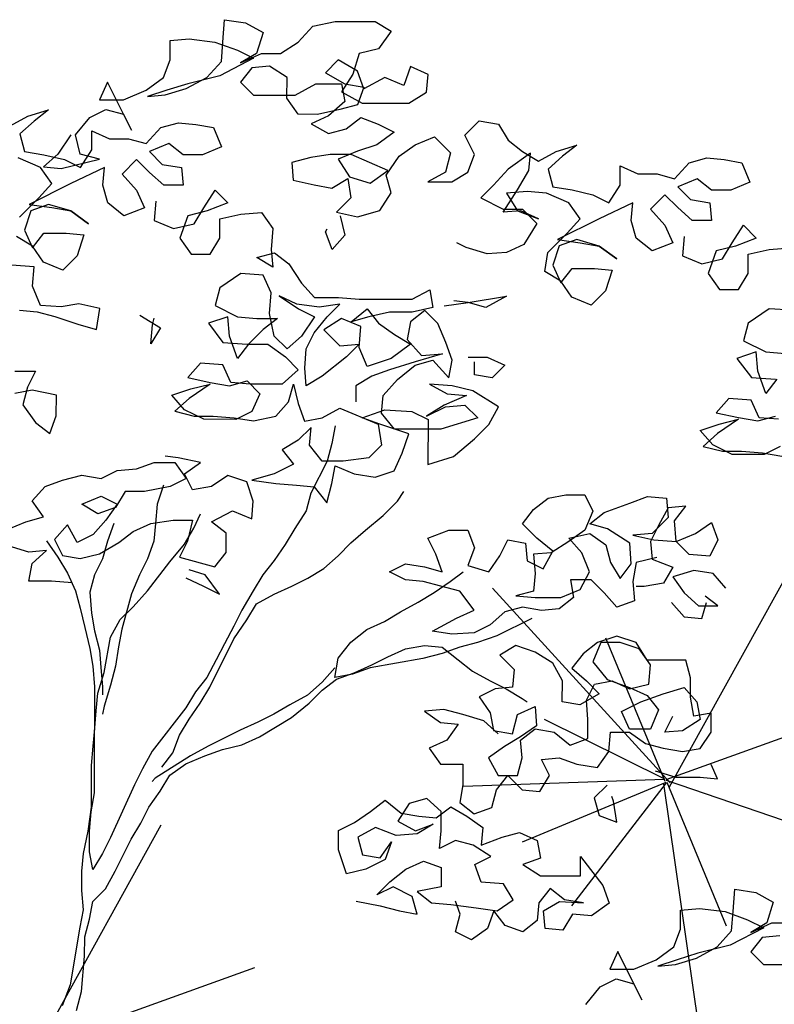
# Model space of a CAD drawing. Units: millimetres. Extents: x 713.9 to 800.9, y 698.2 to 755.2.
# Drawn here: x 764.8 to 765, y 706.6 to 706.9 of the extents above; entities that cross this region are included whole.
import ezdxf

# ---------------------------------------------------------------- set-up
doc = ezdxf.new("R2010")
doc.units = ezdxf.units.MM
for name, color, linetype in [('AHojas', 86, 'Continuous'), ('ARBOLES', 82, 'Continuous'), ('ATronco', 36, 'Continuous'), ('AVERDE', 3, 'Continuous')]:
    doc.layers.add(name, color=color, linetype=linetype)

# ---------------------------------------------------------------- blocks, each defined once
blk = doc.blocks.new('Flores_02')
at = {"layer": 'AHojas', "color": 1}
for p, q in [((-0.0372, 0.2298), (0.0013, 0.29923)), ((-0.03702, 0.23099), (-0.09058, 0.2896)), ((-0.03847, 0.23137), (-0.05634, 0.27457)), ((-0.0382, 0.23196), (0.02952, 0.25627)), ((-0.03864, 0.2321), (-0.07482, 0.25001)), ((-0.03873, 0.23194), (-0.09937, 0.22985)), ((-0.03823, 0.23178), (0.02009, 0.2118)), ((-0.03836, 0.23101), (-0.08157, 0.21314)), ((-0.03823, 0.23098), (-0.06671, 0.1939)), ((-0.03897, 0.23065), (-0.02773, 0.15205)), ((-0.038, 0.23112), (-0.02013, 0.18791))]:
    blk.add_line(p, q, dxfattribs=at)
blk = doc.blocks.new('Flores_01')
at = {"layer": 'AHojas', "color": 1}
for p, q in [((0.11581, 0.08348), (0.1543, 0.15292)), ((0.11481, 0.08564), (0.18253, 0.10995))]:
    blk.add_line(p, q, dxfattribs=at)
blk = doc.blocks.new('Arbol_01')
at = {"layer": 'AHojas'}
for p, q in [((0.27109, 2.77819), (0.27213, 2.7926)), ((0.27213, 2.7926), (0.28552, 2.79053)), ((0.28552, 2.79053), (0.29684, 2.78434)), ((0.32876, 2.78843), (0.34318, 2.79151)), ((0.34318, 2.79151), (0.36892, 2.79148)), ((0.36892, 2.79148), (0.37921, 2.7853)), ((0.29684, 2.78434), (0.29271, 2.77096)), ((0.31948, 2.77814), (0.32876, 2.78843)), ((0.37921, 2.7853), (0.37096, 2.77398)), ((0.2371, 2.76689), (0.23711, 2.77925)), ((0.23711, 2.77925), (0.24947, 2.78027)), ((0.24947, 2.78027), (0.26594, 2.77819)), ((0.26594, 2.77819), (0.28035, 2.77303)), ((0.27005, 2.76583), (0.27109, 2.77819)), ((0.30815, 2.77095), (0.31948, 2.77814)), ((0.28035, 2.77303), (0.29064, 2.76787)), ((0.2824, 2.76479), (0.29579, 2.77096)), ((0.29271, 2.77096), (0.2824, 2.76479)), ((0.29579, 2.77096), (0.30815, 2.77095)), ((0.3586, 2.7709), (0.35447, 2.75752)), ((0.37096, 2.77398), (0.3586, 2.7709)), ((0.23297, 2.75557), (0.2371, 2.76689)), ((0.26077, 2.75554), (0.27005, 2.76583)), ((0.29064, 2.76787), (0.26901, 2.75657)), ((0.34522, 2.76679), (0.33697, 2.75856)), ((0.35756, 2.75958), (0.34522, 2.76679)), ((0.28961, 2.7617), (0.28239, 2.75244)), ((0.30094, 2.76272), (0.28961, 2.7617)), ((0.31226, 2.7555), (0.30094, 2.76272)), ((0.33697, 2.75856), (0.34932, 2.75135)), ((0.36167, 2.74824), (0.35756, 2.75958)), ((0.39155, 2.76263), (0.38742, 2.75028)), ((0.40287, 2.75747), (0.39155, 2.76263)), ((0.19693, 2.75251), (0.19177, 2.74119)), ((0.21235, 2.72161), (0.19693, 2.75251)), ((0.22164, 2.74734), (0.23297, 2.75557)), ((0.24738, 2.74835), (0.26077, 2.75554)), ((0.26901, 2.75657), (0.24841, 2.75144)), ((0.28239, 2.75244), (0.29062, 2.74419)), ((0.31224, 2.74211), (0.31226, 2.7555)), ((0.35447, 2.75752), (0.34726, 2.7462)), ((0.37507, 2.75544), (0.36167, 2.74824)), ((0.38742, 2.75028), (0.37507, 2.75544)), ((0.40183, 2.74615), (0.40287, 2.75747)), ((0.20721, 2.74118), (0.22164, 2.74734)), ((0.23502, 2.74733), (0.22266, 2.74322)), ((0.23399, 2.74424), (0.24738, 2.74835)), ((0.24841, 2.75144), (0.23502, 2.74733)), ((0.31739, 2.74417), (0.33079, 2.75136)), ((0.33079, 2.75136), (0.34726, 2.75135)), ((0.34726, 2.75135), (0.34931, 2.74002)), ((0.34726, 2.7462), (0.36063, 2.73898)), ((0.34932, 2.75135), (0.36167, 2.74927)), ((0.36167, 2.74927), (0.35754, 2.73795)), ((0.3905, 2.73895), (0.40183, 2.74615)), ((0.19177, 2.74119), (0.20721, 2.74118)), ((0.22266, 2.74322), (0.23399, 2.74424)), ((0.29062, 2.74419), (0.31739, 2.74417)), ((0.31944, 2.73181), (0.31224, 2.74211)), ((0.34931, 2.74002), (0.339, 2.73076)), ((0.36063, 2.73898), (0.3905, 2.73895)), ((0.14562, 2.73058), (0.15901, 2.73468)), ((0.15901, 2.73468), (0.14974, 2.72749)), ((0.18558, 2.72987), (0.19588, 2.73501)), ((0.19588, 2.73501), (0.20721, 2.73191)), ((0.34622, 2.73487), (0.3318, 2.7318)), ((0.35754, 2.73795), (0.34622, 2.73487)), ((0.13429, 2.72441), (0.14562, 2.73058)), ((0.14974, 2.72749), (0.14047, 2.71926)), ((0.1763, 2.71855), (0.18558, 2.72987)), ((0.20721, 2.73191), (0.21235, 2.72161)), ((0.23108, 2.72329), (0.24241, 2.72637)), ((0.24241, 2.72637), (0.25374, 2.72533)), ((0.3318, 2.7318), (0.31944, 2.73181)), ((0.339, 2.73076), (0.32767, 2.72562)), ((0.35032, 2.72251), (0.3596, 2.72971)), ((0.3596, 2.72971), (0.37092, 2.72558)), ((0.42652, 2.71832), (0.43579, 2.72758)), ((0.43579, 2.72758), (0.44815, 2.72551)), ((0.18679, 2.70892), (0.1868, 2.72127)), ((0.1868, 2.72127), (0.19813, 2.71611)), ((0.22181, 2.713), (0.23108, 2.72329)), ((0.25374, 2.72533), (0.26506, 2.72326)), ((0.26506, 2.72326), (0.2702, 2.7109)), ((0.32767, 2.72562), (0.33899, 2.71943)), ((0.33899, 2.71943), (0.35032, 2.72251)), ((0.38121, 2.72043), (0.36988, 2.7122)), ((0.37092, 2.72558), (0.38121, 2.72043)), ((0.44815, 2.72551), (0.45431, 2.71521)), ((0.14047, 2.71926), (0.14354, 2.70793)), ((0.17321, 2.71856), (0.16497, 2.70621)), ((0.17938, 2.70619), (0.1763, 2.71855)), ((0.19813, 2.71611), (0.21048, 2.7161)), ((0.21048, 2.7161), (0.22181, 2.713)), ((0.39459, 2.71218), (0.40695, 2.71731)), ((0.40695, 2.71731), (0.41724, 2.70701)), ((0.43268, 2.70596), (0.42652, 2.71832)), ((0.45431, 2.71521), (0.46357, 2.70799)), ((0.14354, 2.70793), (0.1559, 2.70586)), ((0.17957, 2.6976), (0.18679, 2.70892)), ((0.23622, 2.71299), (0.22386, 2.70785)), ((0.22386, 2.70785), (0.23209, 2.69961)), ((0.24548, 2.70577), (0.23622, 2.71299)), ((0.2702, 2.7109), (0.25784, 2.70576)), ((0.35752, 2.70809), (0.34516, 2.70295)), ((0.36988, 2.7122), (0.35752, 2.70809)), ((0.38429, 2.70498), (0.39459, 2.71218)), ((0.46357, 2.70799), (0.47387, 2.70181)), ((0.47387, 2.70181), (0.4852, 2.70797)), ((0.4852, 2.70797), (0.49859, 2.71208)), ((0.49859, 2.71208), (0.48931, 2.70488)), ((0.15383, 2.69762), (0.13942, 2.70381)), ((0.16497, 2.70621), (0.15569, 2.69798)), ((0.1559, 2.70586), (0.16928, 2.70275)), ((0.16702, 2.69694), (0.19173, 2.70309)), ((0.16928, 2.70275), (0.17957, 2.6976)), ((0.19173, 2.70309), (0.17938, 2.70619)), ((0.21562, 2.70271), (0.20634, 2.69345)), ((0.22385, 2.69447), (0.21562, 2.70271)), ((0.25784, 2.70576), (0.24548, 2.70577)), ((0.32765, 2.704), (0.31529, 2.70092)), ((0.34001, 2.70605), (0.32765, 2.704)), ((0.3534, 2.70604), (0.34001, 2.70605)), ((0.34516, 2.70295), (0.35235, 2.69162)), ((0.37707, 2.69572), (0.3534, 2.70604)), ((0.37604, 2.69263), (0.38429, 2.70498)), ((0.41724, 2.70701), (0.41414, 2.69465)), ((0.42855, 2.69464), (0.43268, 2.70596)), ((0.46872, 2.70696), (0.4543, 2.69668)), ((0.46768, 2.69563), (0.46872, 2.70696)), ((0.48931, 2.70488), (0.48004, 2.69665)), ((0.57065, 2.70069), (0.58198, 2.70377)), ((0.58198, 2.70377), (0.59331, 2.70273)), ((0.59331, 2.70273), (0.60463, 2.70066)), ((0.16103, 2.68732), (0.15383, 2.69762)), ((0.15569, 2.69798), (0.16702, 2.69694)), ((0.19502, 2.69758), (0.17339, 2.68731)), ((0.19398, 2.68626), (0.19502, 2.69758)), ((0.23209, 2.69961), (0.24444, 2.69754)), ((0.24444, 2.69754), (0.24546, 2.68621)), ((0.31529, 2.70092), (0.31631, 2.68959)), ((0.36574, 2.68749), (0.37707, 2.69572)), ((0.4543, 2.69668), (0.44502, 2.68639)), ((0.46046, 2.68328), (0.46768, 2.69563)), ((0.48004, 2.69665), (0.48312, 2.68532)), ((0.52637, 2.68631), (0.52638, 2.69867)), ((0.52638, 2.69867), (0.5377, 2.69351)), ((0.56138, 2.6904), (0.57065, 2.70069)), ((0.60463, 2.70066), (0.60977, 2.6883)), ((0.20634, 2.69345), (0.2156, 2.68315)), ((0.23311, 2.68622), (0.22385, 2.69447)), ((0.31631, 2.68959), (0.3297, 2.68649)), ((0.34102, 2.68442), (0.35132, 2.69059)), ((0.35132, 2.69059), (0.35337, 2.67823)), ((0.35235, 2.69162), (0.36574, 2.68749)), ((0.37912, 2.6813), (0.37604, 2.69263)), ((0.41414, 2.69465), (0.40281, 2.68849)), ((0.40281, 2.68849), (0.41825, 2.68847)), ((0.41825, 2.68847), (0.42855, 2.69464)), ((0.5377, 2.69351), (0.55005, 2.6935)), ((0.55005, 2.6935), (0.56138, 2.6904)), ((0.57579, 2.69039), (0.56343, 2.68525)), ((0.58505, 2.68317), (0.57579, 2.69039)), ((0.17339, 2.68731), (0.1466, 2.67394)), ((0.15278, 2.67806), (0.16103, 2.68732)), ((0.19706, 2.67493), (0.19398, 2.68626)), ((0.2156, 2.68315), (0.22074, 2.67182)), ((0.24546, 2.68621), (0.23311, 2.68622)), ((0.25884, 2.67178), (0.26605, 2.6831)), ((0.26605, 2.6831), (0.27428, 2.67486)), ((0.3297, 2.68649), (0.34102, 2.68442)), ((0.44502, 2.68639), (0.43678, 2.67816)), ((0.45118, 2.66888), (0.46046, 2.68328)), ((0.46664, 2.68225), (0.45325, 2.68123)), ((0.479, 2.68121), (0.46664, 2.68225)), ((0.48312, 2.68532), (0.49547, 2.68325)), ((0.49547, 2.68325), (0.50885, 2.68015)), ((0.51915, 2.67499), (0.52637, 2.68631)), ((0.56343, 2.68525), (0.57166, 2.677)), ((0.59741, 2.68316), (0.58505, 2.68317)), ((0.60977, 2.6883), (0.59741, 2.68316)), ((0.14042, 2.66571), (0.15278, 2.67806)), ((0.22795, 2.67593), (0.22691, 2.66357)), ((0.35337, 2.67823), (0.3441, 2.66898)), ((0.3719, 2.66998), (0.37912, 2.6813)), ((0.43678, 2.67816), (0.45118, 2.67094)), ((0.45325, 2.68123), (0.46045, 2.6699)), ((0.49341, 2.67502), (0.479, 2.68121)), ((0.50885, 2.68015), (0.51915, 2.67499)), ((0.55519, 2.68011), (0.54591, 2.67085)), ((0.56342, 2.67186), (0.55519, 2.68011)), ((0.57166, 2.677), (0.58402, 2.67493)), ((0.14763, 2.66983), (0.1435, 2.65747)), ((0.1466, 2.67394), (0.16102, 2.67187)), ((0.15896, 2.67393), (0.14763, 2.66983)), ((0.17337, 2.6698), (0.15896, 2.67393)), ((0.16102, 2.67187), (0.17337, 2.6698)), ((0.18469, 2.66155), (0.17337, 2.6698)), ((0.17337, 2.6698), (0.18469, 2.66155)), ((0.20735, 2.66668), (0.19706, 2.67493)), ((0.22074, 2.67182), (0.20735, 2.66668)), ((0.26089, 2.66972), (0.24853, 2.66664)), ((0.25265, 2.66149), (0.25884, 2.67178)), ((0.27428, 2.67486), (0.26089, 2.66972)), ((0.35748, 2.66587), (0.3719, 2.66998)), ((0.45118, 2.67094), (0.46354, 2.67093)), ((0.46251, 2.6699), (0.45118, 2.66888)), ((0.46045, 2.6699), (0.47383, 2.66474)), ((0.47383, 2.66474), (0.46251, 2.6699)), ((0.46354, 2.67093), (0.4728, 2.66165)), ((0.5006, 2.66471), (0.49341, 2.67502)), ((0.53459, 2.67498), (0.51296, 2.6647)), ((0.53355, 2.66365), (0.53459, 2.67498)), ((0.54591, 2.67085), (0.55517, 2.66054)), ((0.57268, 2.66362), (0.56342, 2.67186)), ((0.58402, 2.67493), (0.58504, 2.66361)), ((0.22691, 2.66357), (0.23926, 2.65841)), ((0.24853, 2.66664), (0.24337, 2.65223)), ((0.26911, 2.65221), (0.26913, 2.66457)), ((0.26913, 2.66457), (0.28251, 2.66764)), ((0.28251, 2.66764), (0.2959, 2.66866)), ((0.2959, 2.66866), (0.3031, 2.65836)), ((0.3441, 2.66898), (0.35748, 2.66587)), ((0.34635, 2.66655), (0.34943, 2.6542)), ((0.51296, 2.6647), (0.48618, 2.65134)), ((0.49236, 2.65545), (0.5006, 2.66471)), ((0.53663, 2.65232), (0.53355, 2.66365)), ((0.58504, 2.66361), (0.57268, 2.66362)), ((0.1435, 2.65747), (0.14864, 2.64614)), ((0.23926, 2.65841), (0.25265, 2.66149)), ((0.3031, 2.65836), (0.30206, 2.64497)), ((0.33708, 2.65627), (0.33811, 2.65832)), ((0.4728, 2.66165), (0.46455, 2.64827)), ((0.55517, 2.66054), (0.56031, 2.64921)), ((0.59841, 2.64918), (0.60563, 2.6605)), ((0.60563, 2.6605), (0.61386, 2.65225)), ((0.14864, 2.64717), (0.13835, 2.65336)), ((0.14864, 2.64614), (0.15585, 2.6554)), ((0.15585, 2.6554), (0.17027, 2.65539)), ((0.17027, 2.65539), (0.18159, 2.65435)), ((0.18159, 2.65435), (0.17746, 2.64097)), ((0.24337, 2.65223), (0.25057, 2.64193)), ((0.26293, 2.64192), (0.26911, 2.65221)), ((0.34119, 2.64494), (0.33708, 2.65627)), ((0.34943, 2.6542), (0.34119, 2.64494)), ((0.47999, 2.64311), (0.49236, 2.65545)), ((0.48618, 2.65134), (0.50059, 2.64927)), ((0.49853, 2.65133), (0.4872, 2.64722)), ((0.51294, 2.6472), (0.49853, 2.65133)), ((0.54692, 2.64408), (0.53663, 2.65232)), ((0.56752, 2.65333), (0.56648, 2.64097)), ((0.61386, 2.65225), (0.60047, 2.64712)), ((0.15584, 2.63687), (0.14864, 2.64717)), ((0.30206, 2.64497), (0.30308, 2.63364)), ((0.42748, 2.64625), (0.4213, 2.64934)), ((0.44086, 2.64212), (0.42748, 2.64625)), ((0.46455, 2.64827), (0.45322, 2.64313)), ((0.4872, 2.64722), (0.48307, 2.63487)), ((0.50059, 2.64927), (0.51294, 2.6472)), ((0.52426, 2.63895), (0.51294, 2.6472)), ((0.51294, 2.6472), (0.52426, 2.63895)), ((0.56031, 2.64921), (0.54692, 2.64408)), ((0.60047, 2.64712), (0.58811, 2.64404)), ((0.59222, 2.63889), (0.59841, 2.64918)), ((0.6087, 2.64196), (0.62209, 2.64504)), ((0.62209, 2.64504), (0.63547, 2.64606)), ((0.17746, 2.64097), (0.16819, 2.63171)), ((0.25057, 2.64193), (0.26293, 2.64192)), ((0.29279, 2.63983), (0.30412, 2.64291)), ((0.30308, 2.63364), (0.29279, 2.63983)), ((0.30412, 2.64291), (0.31338, 2.63569)), ((0.45322, 2.64313), (0.44086, 2.64212)), ((0.47792, 2.63075), (0.47999, 2.64311)), ((0.56648, 2.64097), (0.57883, 2.63581)), ((0.57883, 2.63581), (0.59222, 2.63889)), ((0.58811, 2.64404), (0.58295, 2.62963)), ((0.60869, 2.62961), (0.6087, 2.64196)), ((0.14966, 2.63378), (0.13524, 2.63483)), ((0.14861, 2.62143), (0.14966, 2.63378)), ((0.16819, 2.63171), (0.15584, 2.63687)), ((0.31338, 2.63569), (0.3216, 2.62333)), ((0.48307, 2.63487), (0.48821, 2.62354)), ((0.48821, 2.62354), (0.49543, 2.6328)), ((0.49543, 2.6328), (0.50984, 2.63279)), ((0.50984, 2.63279), (0.52117, 2.63175)), ((0.52117, 2.63175), (0.51704, 2.61836)), ((0.28248, 2.62954), (0.26909, 2.62029)), ((0.29689, 2.6285), (0.28248, 2.62954)), ((0.30203, 2.61717), (0.29689, 2.6285)), ((0.48821, 2.62457), (0.47792, 2.63075)), ((0.58295, 2.62963), (0.59014, 2.61933)), ((0.6025, 2.61931), (0.60869, 2.62961)), ((0.15375, 2.60907), (0.14861, 2.62143)), ((0.26909, 2.62029), (0.26599, 2.60897)), ((0.3216, 2.62333), (0.32983, 2.61406)), ((0.39264, 2.61297), (0.40397, 2.61914)), ((0.40397, 2.61914), (0.40602, 2.60781)), ((0.49541, 2.61426), (0.48821, 2.62457)), ((0.59014, 2.61933), (0.6025, 2.61931)), ((0.30099, 2.60379), (0.30203, 2.61717)), ((0.30718, 2.61511), (0.31953, 2.60686)), ((0.3185, 2.60995), (0.30718, 2.61511)), ((0.32983, 2.61406), (0.34528, 2.61404)), ((0.34528, 2.61404), (0.35866, 2.613)), ((0.35866, 2.613), (0.39264, 2.61297)), ((0.42868, 2.61088), (0.45339, 2.61497)), ((0.45339, 2.61497), (0.44, 2.60778)), ((0.50776, 2.6091), (0.49541, 2.61426)), ((0.51704, 2.61836), (0.50776, 2.6091)), ((0.16714, 2.60803), (0.15375, 2.60907)), ((0.17846, 2.61008), (0.16714, 2.60803)), ((0.19185, 2.60697), (0.17846, 2.61008)), ((0.18978, 2.59359), (0.19185, 2.60697)), ((0.26599, 2.60897), (0.2804, 2.60174)), ((0.33291, 2.60787), (0.3185, 2.60995)), ((0.31953, 2.60686), (0.32982, 2.6017)), ((0.3463, 2.60992), (0.33291, 2.60787)), ((0.33806, 2.60169), (0.3463, 2.60992)), ((0.3535, 2.59859), (0.3638, 2.60682)), ((0.3638, 2.60682), (0.371, 2.59754)), ((0.40602, 2.60781), (0.39263, 2.60473)), ((0.41323, 2.60883), (0.42868, 2.61088)), ((0.42868, 2.61088), (0.41941, 2.61191)), ((0.44, 2.60778), (0.42868, 2.61088)), ((0.62205, 2.60694), (0.60866, 2.59769)), ((0.63647, 2.6059), (0.62205, 2.60694)), ((0.14036, 2.60599), (0.15169, 2.60495)), ((0.15169, 2.60495), (0.16301, 2.60185)), ((0.16301, 2.60185), (0.17845, 2.59669)), ((0.21759, 2.60283), (0.23096, 2.59458)), ((0.22582, 2.59665), (0.22685, 2.60076)), ((0.27422, 2.60175), (0.26186, 2.59764)), ((0.27524, 2.58939), (0.27422, 2.60175)), ((0.2804, 2.60174), (0.29275, 2.6007)), ((0.29275, 2.6007), (0.30614, 2.60069)), ((0.30614, 2.60069), (0.29686, 2.59349)), ((0.30407, 2.58937), (0.30099, 2.60379)), ((0.32982, 2.6017), (0.32157, 2.58935)), ((0.32981, 2.5914), (0.33806, 2.60169)), ((0.34732, 2.60065), (0.33599, 2.59346)), ((0.35967, 2.59549), (0.34732, 2.60065)), ((0.36483, 2.60167), (0.3535, 2.59859)), ((0.37822, 2.60474), (0.36483, 2.60167)), ((0.39263, 2.60473), (0.37822, 2.60474)), ((0.40087, 2.60575), (0.3916, 2.59855)), ((0.4091, 2.59751), (0.40087, 2.60575)), ((0.17845, 2.59669), (0.18978, 2.59359)), ((0.22478, 2.58429), (0.22582, 2.59665)), ((0.23096, 2.59458), (0.22478, 2.58429)), ((0.26186, 2.59764), (0.27111, 2.58528)), ((0.29686, 2.59349), (0.28759, 2.58423)), ((0.35863, 2.58211), (0.35967, 2.59549)), ((0.371, 2.59754), (0.38129, 2.59033)), ((0.3916, 2.59855), (0.38953, 2.58723)), ((0.41424, 2.58515), (0.4091, 2.59751)), ((0.60866, 2.59769), (0.60556, 2.58636)), ((0.28037, 2.57497), (0.27524, 2.58939)), ((0.3123, 2.58112), (0.30407, 2.58937)), ((0.32157, 2.58935), (0.3123, 2.58112)), ((0.32465, 2.58111), (0.32981, 2.5914)), ((0.33599, 2.59346), (0.34628, 2.58315)), ((0.38129, 2.59033), (0.39158, 2.58414)), ((0.38953, 2.58723), (0.39879, 2.57692)), ((0.27111, 2.58528), (0.28656, 2.58423)), ((0.28759, 2.58423), (0.28037, 2.57497)), ((0.28656, 2.58423), (0.29994, 2.58422)), ((0.29994, 2.58422), (0.31126, 2.57597)), ((0.32361, 2.56876), (0.32465, 2.58111)), ((0.34628, 2.58315), (0.35863, 2.58417)), ((0.35863, 2.58417), (0.35039, 2.57594)), ((0.36377, 2.56975), (0.35863, 2.58211)), ((0.39158, 2.58414), (0.37922, 2.57488)), ((0.41835, 2.57382), (0.41424, 2.58515)), ((0.60556, 2.58636), (0.61997, 2.57914)), ((0.31126, 2.57597), (0.31949, 2.56773)), ((0.35039, 2.57594), (0.33493, 2.5636)), ((0.37922, 2.57488), (0.36377, 2.56975)), ((0.41217, 2.57794), (0.39466, 2.57281)), ((0.39879, 2.57692), (0.41217, 2.57794)), ((0.42865, 2.57587), (0.441, 2.57586)), ((0.441, 2.57586), (0.45232, 2.5707)), ((0.61379, 2.57915), (0.60143, 2.57504)), ((0.60143, 2.57504), (0.61069, 2.56267)), ((0.61481, 2.56679), (0.61379, 2.57915)), ((0.61997, 2.57914), (0.63232, 2.5781)), ((0.25669, 2.57191), (0.24844, 2.56265)), ((0.2711, 2.57086), (0.25669, 2.57191)), ((0.27624, 2.55953), (0.2711, 2.57086)), ((0.32463, 2.55743), (0.32361, 2.56876)), ((0.39466, 2.57281), (0.37818, 2.56768)), ((0.38333, 2.56149), (0.39466, 2.57075)), ((0.39466, 2.57075), (0.40599, 2.57383)), ((0.40599, 2.57383), (0.41628, 2.56249)), ((0.41628, 2.56249), (0.41835, 2.57382)), ((0.43275, 2.56454), (0.43276, 2.57277)), ((0.45232, 2.5707), (0.44408, 2.56247)), ((0.13724, 2.56687), (0.15062, 2.56685)), ((0.15062, 2.56685), (0.14547, 2.55656)), ((0.24844, 2.56265), (0.26285, 2.55954)), ((0.31949, 2.56773), (0.30919, 2.55847)), ((0.33493, 2.5636), (0.32463, 2.55743)), ((0.36685, 2.56357), (0.35655, 2.5574)), ((0.37818, 2.56768), (0.36685, 2.56357)), ((0.44408, 2.56247), (0.43275, 2.56454)), ((0.61069, 2.56267), (0.62613, 2.56163)), ((0.61994, 2.55237), (0.61481, 2.56679)), ((0.14547, 2.55656), (0.14237, 2.54524)), ((0.26285, 2.55851), (0.24946, 2.54926)), ((0.25049, 2.55544), (0.26285, 2.55851)), ((0.26285, 2.55954), (0.27521, 2.55747)), ((0.27521, 2.55747), (0.28654, 2.56055)), ((0.28859, 2.55849), (0.27624, 2.55953)), ((0.28654, 2.56055), (0.29477, 2.55231)), ((0.30919, 2.55847), (0.28859, 2.55849)), ((0.31329, 2.54714), (0.31639, 2.55847)), ((0.31639, 2.55847), (0.31947, 2.54611)), ((0.35655, 2.5574), (0.35654, 2.5471)), ((0.37405, 2.5512), (0.38333, 2.56149)), ((0.40392, 2.55839), (0.41524, 2.5522)), ((0.41833, 2.55734), (0.40392, 2.55839)), ((0.43171, 2.55424), (0.41833, 2.55734)), ((0.62716, 2.56163), (0.61994, 2.55237)), ((0.14855, 2.5545), (0.13722, 2.55245)), ((0.164, 2.5514), (0.14855, 2.5545)), ((0.16398, 2.53801), (0.164, 2.5514)), ((0.23813, 2.55133), (0.25049, 2.55544)), ((0.24636, 2.54205), (0.23813, 2.55133)), ((0.24946, 2.54926), (0.24018, 2.54103)), ((0.29477, 2.55231), (0.28961, 2.54099)), ((0.37301, 2.53988), (0.37405, 2.5512)), ((0.42759, 2.55116), (0.41317, 2.54499)), ((0.41524, 2.5522), (0.42759, 2.55116)), ((0.44818, 2.54393), (0.43171, 2.55424)), ((0.59626, 2.5493), (0.58801, 2.54004)), ((0.61067, 2.54826), (0.59626, 2.5493)), ((0.14237, 2.54524), (0.15059, 2.5339)), ((0.30505, 2.53788), (0.31329, 2.54714)), ((0.31947, 2.54611), (0.32358, 2.53478)), ((0.33491, 2.53682), (0.34624, 2.54299)), ((0.34624, 2.54299), (0.37094, 2.53267)), ((0.41317, 2.54499), (0.40184, 2.53779)), ((0.40184, 2.53779), (0.4142, 2.54396)), ((0.4142, 2.54396), (0.42656, 2.54498)), ((0.42656, 2.54498), (0.43479, 2.53673)), ((0.44199, 2.53261), (0.44818, 2.54393)), ((0.61581, 2.53693), (0.61067, 2.54826)), ((0.15985, 2.52669), (0.16398, 2.53801)), ((0.24018, 2.54103), (0.25254, 2.53793)), ((0.25871, 2.53586), (0.24636, 2.54205)), ((0.25254, 2.53793), (0.26489, 2.53792)), ((0.26489, 2.53792), (0.27828, 2.53688)), ((0.27828, 2.53688), (0.29063, 2.53481)), ((0.28961, 2.54099), (0.27931, 2.53585)), ((0.29063, 2.53481), (0.30505, 2.53788)), ((0.32358, 2.53478), (0.33491, 2.53682)), ((0.36065, 2.5368), (0.37507, 2.54194)), ((0.37197, 2.53267), (0.36065, 2.5368)), ((0.38124, 2.52957), (0.37301, 2.53988)), ((0.37507, 2.54194), (0.39257, 2.54089)), ((0.39257, 2.54089), (0.40287, 2.53573)), ((0.43479, 2.53673), (0.4111, 2.52955)), ((0.58801, 2.54004), (0.60242, 2.53694)), ((0.60242, 2.53694), (0.61478, 2.53487)), ((0.61478, 2.53487), (0.62611, 2.53795)), ((0.62817, 2.53589), (0.61581, 2.53693)), ((0.15059, 2.5339), (0.15985, 2.52669)), ((0.27931, 2.53585), (0.25871, 2.53586)), ((0.3277, 2.53065), (0.31945, 2.52242)), ((0.32666, 2.51933), (0.3277, 2.53065)), ((0.34314, 2.53167), (0.34107, 2.52034)), ((0.37094, 2.53267), (0.37299, 2.51929)), ((0.3905, 2.52648), (0.37197, 2.53267)), ((0.40287, 2.53573), (0.40284, 2.5069)), ((0.43272, 2.52335), (0.44199, 2.53261)), ((0.5777, 2.52873), (0.59006, 2.53283)), ((0.60242, 2.53591), (0.58903, 2.52666)), ((0.59006, 2.53283), (0.60242, 2.53591)), ((0.4111, 2.52955), (0.38124, 2.52957)), ((0.38637, 2.51412), (0.3905, 2.52648)), ((0.58593, 2.51945), (0.5777, 2.52873)), ((0.58903, 2.52666), (0.57975, 2.51843)), ((0.31945, 2.52242), (0.30915, 2.51625)), ((0.33488, 2.50902), (0.32666, 2.51933)), ((0.34107, 2.52034), (0.33797, 2.50902)), ((0.37299, 2.51929), (0.36475, 2.51106)), ((0.41932, 2.51204), (0.43272, 2.52335)), ((0.57975, 2.51843), (0.59211, 2.51533)), ((0.59828, 2.51326), (0.58593, 2.51945)), ((0.62918, 2.51838), (0.61888, 2.51324)), ((0.24221, 2.51117), (0.23398, 2.5122)), ((0.30915, 2.51625), (0.31635, 2.50698)), ((0.38121, 2.5028), (0.38637, 2.51412)), ((0.40284, 2.5069), (0.41932, 2.51204)), ((0.59211, 2.51533), (0.60446, 2.51531)), ((0.61888, 2.51324), (0.59828, 2.51326)), ((0.60446, 2.51531), (0.61785, 2.51427)), ((0.61785, 2.51427), (0.6302, 2.5122)), ((0.21544, 2.50398), (0.22677, 2.50809)), ((0.22677, 2.50809), (0.24015, 2.50808)), ((0.24015, 2.50808), (0.24735, 2.49778)), ((0.25663, 2.50807), (0.24221, 2.51117)), ((0.24632, 2.50087), (0.25663, 2.50807)), ((0.31635, 2.50698), (0.30399, 2.50081)), ((0.33797, 2.50902), (0.32766, 2.48844)), ((0.34827, 2.50901), (0.33488, 2.50902)), ((0.34105, 2.4946), (0.34312, 2.50593)), ((0.34312, 2.50593), (0.35547, 2.50077)), ((0.36475, 2.51106), (0.34827, 2.50901)), ((0.16806, 2.49682), (0.18042, 2.4999)), ((0.18042, 2.4999), (0.19278, 2.49783)), ((0.19278, 2.49783), (0.20308, 2.50297)), ((0.20308, 2.50297), (0.21544, 2.50398)), ((0.25146, 2.49057), (0.24632, 2.50087)), ((0.27412, 2.49981), (0.26382, 2.49261)), ((0.28648, 2.49568), (0.27412, 2.49981)), ((0.30399, 2.50081), (0.28957, 2.49671)), ((0.35547, 2.50077), (0.36885, 2.4987)), ((0.36885, 2.4987), (0.38121, 2.5028)), ((0.14849, 2.48345), (0.15673, 2.49271)), ((0.15673, 2.49271), (0.16806, 2.49682)), ((0.23705, 2.49264), (0.22057, 2.48956)), ((0.24735, 2.49778), (0.23705, 2.49264)), ((0.26382, 2.49261), (0.25146, 2.49057)), ((0.29058, 2.48332), (0.28648, 2.49568)), ((0.28957, 2.49671), (0.30501, 2.49464)), ((0.30501, 2.49464), (0.31839, 2.49359)), ((0.31839, 2.49359), (0.32972, 2.49255)), ((0.32972, 2.49255), (0.33795, 2.48225)), ((0.33795, 2.48225), (0.34105, 2.4946)), ((0.18041, 2.48136), (0.19277, 2.4865)), ((0.19277, 2.4865), (0.20306, 2.48134)), ((0.20821, 2.48958), (0.20203, 2.47928)), ((0.22057, 2.48956), (0.20821, 2.48958)), ((0.38325, 2.48324), (0.38738, 2.48941)), ((0.48005, 2.48521), (0.49137, 2.48726)), ((0.49137, 2.48726), (0.50373, 2.48725)), ((0.50373, 2.48725), (0.50887, 2.47694)), ((0.53256, 2.48207), (0.54389, 2.48618)), ((0.54389, 2.48618), (0.55624, 2.48514)), ((0.15569, 2.47315), (0.14849, 2.48345)), ((0.1907, 2.47518), (0.18041, 2.48136)), ((0.20306, 2.48134), (0.19584, 2.47105)), ((0.28954, 2.472), (0.29058, 2.48332)), ((0.47077, 2.47801), (0.48005, 2.48521)), ((0.51608, 2.47591), (0.53256, 2.48207)), ((0.55624, 2.48514), (0.55726, 2.47278)), ((0.56859, 2.47998), (0.55727, 2.47896)), ((0.56138, 2.47072), (0.56859, 2.47998)), ((0.20203, 2.47928), (0.1907, 2.47518)), ((0.2638, 2.46996), (0.27719, 2.47716)), ((0.27719, 2.47716), (0.28954, 2.472)), ((0.46356, 2.46875), (0.47077, 2.47801)), ((0.50887, 2.47694), (0.50371, 2.46459)), ((0.5068, 2.46871), (0.51608, 2.47591)), ((0.55727, 2.47896), (0.55108, 2.46764)), ((0.132, 2.46493), (0.14436, 2.47007)), ((0.14436, 2.47007), (0.15569, 2.47315)), ((0.17113, 2.46799), (0.16288, 2.45873)), ((0.17729, 2.45665), (0.17113, 2.46799)), ((0.19584, 2.47105), (0.1876, 2.46179)), ((0.21334, 2.46383), (0.22467, 2.46897)), ((0.22467, 2.46897), (0.23909, 2.47101)), ((0.23909, 2.47101), (0.25144, 2.471)), ((0.25144, 2.471), (0.24834, 2.45762)), ((0.27306, 2.46274), (0.2638, 2.46996)), ((0.47282, 2.45947), (0.46356, 2.46875)), ((0.51813, 2.46561), (0.5068, 2.46871)), ((0.55108, 2.46764), (0.54592, 2.45735)), ((0.55726, 2.47278), (0.54695, 2.46249)), ((0.5624, 2.45733), (0.56138, 2.47072)), ((0.57476, 2.46247), (0.58506, 2.46967)), ((0.58506, 2.46967), (0.58917, 2.45834)), ((0.1876, 2.46179), (0.17729, 2.45665)), ((0.20407, 2.45663), (0.21334, 2.46383)), ((0.24628, 2.45556), (0.25247, 2.46585)), ((0.27305, 2.45039), (0.27306, 2.46274)), ((0.4028, 2.45954), (0.41619, 2.46467)), ((0.41619, 2.46467), (0.42854, 2.46466)), ((0.42854, 2.46466), (0.43265, 2.45333)), ((0.50371, 2.46459), (0.49341, 2.45739)), ((0.49341, 2.45945), (0.5068, 2.46253)), ((0.5068, 2.46253), (0.51709, 2.45531)), ((0.53253, 2.45633), (0.51813, 2.46561)), ((0.54695, 2.46249), (0.5346, 2.46148)), ((0.5346, 2.46148), (0.54798, 2.45837)), ((0.5624, 2.45733), (0.57476, 2.46247)), ((0.1464, 2.4505), (0.13302, 2.45464)), ((0.16288, 2.45873), (0.16802, 2.44843)), ((0.1917, 2.44943), (0.20407, 2.45663)), ((0.19686, 2.45767), (0.19376, 2.44634)), ((0.24834, 2.45762), (0.24319, 2.44733)), ((0.40794, 2.44924), (0.4028, 2.45954)), ((0.44912, 2.44817), (0.45428, 2.45846)), ((0.45428, 2.45846), (0.4656, 2.45639)), ((0.4656, 2.45639), (0.46662, 2.44506)), ((0.4831, 2.45123), (0.47282, 2.45947)), ((0.49341, 2.45739), (0.48207, 2.4502)), ((0.50164, 2.45018), (0.49341, 2.45945)), ((0.51709, 2.45531), (0.52017, 2.44398)), ((0.53355, 2.44294), (0.53253, 2.45633)), ((0.54592, 2.45735), (0.54694, 2.44602)), ((0.54798, 2.45837), (0.5624, 2.45733)), ((0.57063, 2.44909), (0.5624, 2.45733)), ((0.58917, 2.45834), (0.58401, 2.44804)), ((0.15773, 2.45152), (0.1464, 2.4505)), ((0.14845, 2.44329), (0.15773, 2.45152)), ((0.16802, 2.44843), (0.17934, 2.44636)), ((0.17934, 2.44636), (0.1917, 2.44943)), ((0.26583, 2.44113), (0.27305, 2.45039)), ((0.41204, 2.43791), (0.40794, 2.44924)), ((0.43265, 2.45333), (0.42852, 2.44201)), ((0.4419, 2.43788), (0.44912, 2.44817)), ((0.48207, 2.4502), (0.47075, 2.44918)), ((0.47075, 2.44918), (0.47176, 2.43682)), ((0.47692, 2.4399), (0.4831, 2.45123)), ((0.50677, 2.43782), (0.50164, 2.45018)), ((0.58401, 2.44804), (0.57063, 2.44909)), ((0.14638, 2.43197), (0.14845, 2.44329)), ((0.24319, 2.44733), (0.26583, 2.44113)), ((0.37806, 2.43794), (0.38837, 2.44308)), ((0.38837, 2.44308), (0.40072, 2.441)), ((0.42852, 2.44201), (0.4419, 2.43788)), ((0.46662, 2.44506), (0.47692, 2.4399)), ((0.52017, 2.44398), (0.52633, 2.43368)), ((0.52633, 2.43368), (0.53355, 2.44294)), ((0.53664, 2.44397), (0.53457, 2.43161)), ((0.55003, 2.44705), (0.53664, 2.44397)), ((0.54694, 2.44602), (0.56032, 2.44086)), ((0.25965, 2.43599), (0.24936, 2.43908)), ((0.26891, 2.42362), (0.25965, 2.43599)), ((0.38836, 2.43278), (0.37806, 2.43794)), ((0.40072, 2.441), (0.41204, 2.43791)), ((0.41719, 2.43172), (0.42543, 2.43789)), ((0.47176, 2.43682), (0.47072, 2.4255)), ((0.50059, 2.4265), (0.50677, 2.43782)), ((0.56032, 2.44086), (0.55413, 2.43057)), ((0.5737, 2.43879), (0.56032, 2.43468)), ((0.58606, 2.43672), (0.5737, 2.43879)), ((0.59429, 2.42744), (0.58606, 2.43672)), ((0.1608, 2.43196), (0.14638, 2.43197)), ((0.17418, 2.43091), (0.1608, 2.43196)), ((0.24729, 2.43394), (0.25861, 2.42878)), ((0.39968, 2.43174), (0.38836, 2.43278)), ((0.41101, 2.42864), (0.39968, 2.43174)), ((0.40688, 2.42452), (0.41719, 2.43172)), ((0.49441, 2.43268), (0.49646, 2.42135)), ((0.5078, 2.43267), (0.49441, 2.43268)), ((0.51603, 2.42442), (0.5078, 2.43267)), ((0.53457, 2.43161), (0.53559, 2.41926)), ((0.55413, 2.43057), (0.54178, 2.42852)), ((0.56032, 2.43468), (0.56751, 2.42438)), ((0.25861, 2.42878), (0.26891, 2.42362)), ((0.42336, 2.42554), (0.41101, 2.42864)), ((0.43262, 2.41317), (0.42336, 2.42554)), ((0.47072, 2.4255), (0.4594, 2.42242)), ((0.48823, 2.42136), (0.50059, 2.4265)), ((0.52426, 2.41515), (0.51603, 2.42442)), ((0.54178, 2.42852), (0.53663, 2.42852)), ((0.56751, 2.42438), (0.57677, 2.41613)), ((0.4594, 2.42242), (0.47175, 2.42138)), ((0.47175, 2.42138), (0.48823, 2.42136)), ((0.49646, 2.42135), (0.48719, 2.41415)), ((0.53559, 2.41926), (0.52426, 2.41515)), ((0.55927, 2.41821), (0.5675, 2.40893)), ((0.57882, 2.40789), (0.58192, 2.41819)), ((0.58913, 2.41612), (0.5809, 2.42231)), ((0.42128, 2.40804), (0.43262, 2.41317)), ((0.45218, 2.41213), (0.4429, 2.4039)), ((0.46351, 2.4152), (0.45218, 2.41213)), ((0.47586, 2.41313), (0.46351, 2.4152)), ((0.48719, 2.41415), (0.47586, 2.41313)), ((0.57677, 2.41613), (0.58913, 2.41612)), ((0.40583, 2.39981), (0.42128, 2.40804)), ((0.4429, 2.4039), (0.4326, 2.39876)), ((0.5675, 2.40893), (0.57882, 2.40789)), ((0.41819, 2.39774), (0.40583, 2.39981)), ((0.4326, 2.39876), (0.41819, 2.39774)), ((0.51188, 2.39251), (0.50261, 2.38531)), ((0.51394, 2.39251), (0.50878, 2.38015)), ((0.52424, 2.39662), (0.51188, 2.39251)), ((0.5263, 2.39249), (0.51394, 2.39251)), ((0.53659, 2.39249), (0.52424, 2.39662)), ((0.53865, 2.38836), (0.5263, 2.39249)), ((0.54379, 2.38115), (0.53659, 2.39249)), ((0.45937, 2.3905), (0.44906, 2.38433)), ((0.47172, 2.38637), (0.45937, 2.3905)), ((0.48304, 2.37915), (0.47172, 2.38637)), ((0.50261, 2.38531), (0.49539, 2.37605)), ((0.54585, 2.37806), (0.53865, 2.38836)), ((0.44906, 2.38433), (0.45832, 2.37505)), ((0.48921, 2.36782), (0.48304, 2.37915)), ((0.50878, 2.38015), (0.51804, 2.36882)), ((0.5685, 2.38113), (0.54379, 2.38115)), ((0.57158, 2.3698), (0.5685, 2.38113)), ((0.45832, 2.37505), (0.45728, 2.36373)), ((0.49539, 2.37605), (0.50465, 2.3678)), ((0.54481, 2.36571), (0.54585, 2.37806)), ((0.48919, 2.35443), (0.48921, 2.36782)), ((0.50465, 2.3678), (0.51288, 2.35956)), ((0.5098, 2.36574), (0.52113, 2.36779)), ((0.51804, 2.36882), (0.53245, 2.36366)), ((0.52113, 2.36779), (0.53245, 2.36263)), ((0.57157, 2.35744), (0.57158, 2.3698)), ((0.44595, 2.36271), (0.43565, 2.35757)), ((0.45728, 2.36373), (0.44595, 2.36271)), ((0.45316, 2.3627), (0.46345, 2.35651)), ((0.51288, 2.35956), (0.50052, 2.35236)), ((0.50464, 2.35545), (0.5098, 2.36574)), ((0.53245, 2.36263), (0.54481, 2.36571)), ((0.53245, 2.36366), (0.54377, 2.3585)), ((0.53965, 2.35438), (0.55407, 2.35952)), ((0.55407, 2.35952), (0.56746, 2.36363)), ((0.56746, 2.36363), (0.57569, 2.35435)), ((0.43565, 2.35757), (0.44285, 2.34726)), ((0.46345, 2.35651), (0.46654, 2.35445)), ((0.50052, 2.35236), (0.48919, 2.35443)), ((0.50566, 2.34309), (0.50464, 2.35545)), ((0.52729, 2.34822), (0.53965, 2.35438)), ((0.54377, 2.3585), (0.55097, 2.34923)), ((0.57362, 2.34509), (0.57157, 2.35744)), ((0.57569, 2.35435), (0.57774, 2.34302)), ((0.41299, 2.34935), (0.40064, 2.34833)), ((0.40064, 2.34833), (0.41093, 2.34112)), ((0.42535, 2.34625), (0.41299, 2.34935)), ((0.44285, 2.34726), (0.4449, 2.33594)), ((0.46036, 2.34622), (0.47169, 2.35136)), ((0.47169, 2.35136), (0.4727, 2.339)), ((0.53242, 2.33689), (0.52729, 2.34822)), ((0.55097, 2.34923), (0.54581, 2.33687)), ((0.58495, 2.34713), (0.57362, 2.34509)), ((0.58494, 2.33478), (0.58495, 2.34713)), ((0.41093, 2.34112), (0.42225, 2.34008)), ((0.43873, 2.34212), (0.42535, 2.34625)), ((0.44799, 2.33387), (0.43873, 2.34212)), ((0.45725, 2.33387), (0.46036, 2.34622)), ((0.50565, 2.33073), (0.50566, 2.34309)), ((0.55508, 2.33481), (0.56023, 2.3451)), ((0.57774, 2.34302), (0.5664, 2.33583)), ((0.42225, 2.34008), (0.41503, 2.32979)), ((0.4449, 2.33594), (0.45725, 2.33387)), ((0.4727, 2.339), (0.4624, 2.3318)), ((0.4624, 2.32974), (0.47167, 2.33694)), ((0.47167, 2.33694), (0.48403, 2.33487)), ((0.48403, 2.33487), (0.49432, 2.32662)), ((0.51903, 2.32248), (0.52007, 2.33484)), ((0.52007, 2.33484), (0.53242, 2.33483)), ((0.54581, 2.33687), (0.53242, 2.33689)), ((0.53242, 2.33483), (0.54271, 2.32761)), ((0.5664, 2.33583), (0.55508, 2.33481)), ((0.57772, 2.32449), (0.58494, 2.33478)), ((0.41503, 2.32979), (0.4037, 2.32465)), ((0.4624, 2.3318), (0.4521, 2.32563)), ((0.46342, 2.31842), (0.4624, 2.32974)), ((0.49432, 2.32662), (0.50565, 2.33073)), ((0.4037, 2.32465), (0.4109, 2.31434)), ((0.4521, 2.32563), (0.4418, 2.31843)), ((0.51181, 2.31219), (0.51903, 2.32248)), ((0.54271, 2.32761), (0.55404, 2.32451)), ((0.55404, 2.32451), (0.56639, 2.32244)), ((0.56639, 2.32244), (0.57772, 2.32449)), ((0.4418, 2.31843), (0.44796, 2.3071)), ((0.46032, 2.30709), (0.46342, 2.31842)), ((0.47577, 2.31737), (0.4871, 2.31839)), ((0.48091, 2.30707), (0.47577, 2.31737)), ((0.4871, 2.31839), (0.49842, 2.31426)), ((0.4109, 2.31434), (0.42532, 2.31433)), ((0.42532, 2.31433), (0.4253, 2.30095)), ((0.49842, 2.31426), (0.51181, 2.31219)), ((0.54887, 2.3101), (0.56226, 2.30597)), ((0.58903, 2.30491), (0.58492, 2.31419)), ((0.44693, 2.29784), (0.45414, 2.3071)), ((0.44796, 2.3071), (0.46032, 2.30709)), ((0.45414, 2.3071), (0.4634, 2.29782)), ((0.47473, 2.29678), (0.48091, 2.30707)), ((0.56226, 2.30597), (0.5777, 2.30595)), ((0.5777, 2.30595), (0.58903, 2.30491)), ((0.4253, 2.30095), (0.42323, 2.28962)), ((0.44383, 2.28651), (0.44693, 2.29784)), ((0.4634, 2.29782), (0.47473, 2.29678)), ((0.51798, 2.30086), (0.50973, 2.29263)), ((0.36601, 2.28396), (0.37528, 2.29116)), ((0.37528, 2.29116), (0.38557, 2.28292)), ((0.40205, 2.29217), (0.39072, 2.28909)), ((0.41131, 2.28392), (0.40205, 2.29217)), ((0.50973, 2.29263), (0.51281, 2.2813)), ((0.52209, 2.29056), (0.52106, 2.29365)), ((0.52413, 2.27717), (0.52209, 2.29056)), ((0.3557, 2.27676), (0.36601, 2.28396)), ((0.39072, 2.28909), (0.38351, 2.27777)), ((0.40822, 2.27981), (0.41749, 2.287)), ((0.4113, 2.27157), (0.41131, 2.28392)), ((0.41749, 2.287), (0.42779, 2.28082)), ((0.42323, 2.28962), (0.4325, 2.2824)), ((0.4325, 2.2824), (0.44383, 2.28651)), ((0.38351, 2.27777), (0.39483, 2.27158)), ((0.38557, 2.28292), (0.3969, 2.28085)), ((0.3969, 2.28085), (0.40822, 2.27981)), ((0.42779, 2.28082), (0.43808, 2.2736)), ((0.51281, 2.2813), (0.52413, 2.27717)), ((0.34539, 2.25927), (0.3454, 2.27163)), ((0.3454, 2.27163), (0.3557, 2.27676)), ((0.36909, 2.27366), (0.35776, 2.2675)), ((0.38247, 2.2685), (0.36909, 2.27366)), ((0.39483, 2.27158), (0.40616, 2.27569)), ((0.40616, 2.27569), (0.39586, 2.26952)), ((0.41026, 2.26024), (0.4113, 2.27157)), ((0.43808, 2.2736), (0.43704, 2.26227)), ((0.35776, 2.2675), (0.36083, 2.25617)), ((0.39586, 2.26952), (0.38247, 2.2685)), ((0.42056, 2.26538), (0.41026, 2.26024)), ((0.43189, 2.26228), (0.42056, 2.26538)), ((0.43704, 2.26227), (0.45043, 2.26741)), ((0.45043, 2.26741), (0.46176, 2.27049)), ((0.46176, 2.27049), (0.47308, 2.26533)), ((0.47308, 2.26533), (0.47513, 2.254)), ((0.35053, 2.24382), (0.34539, 2.25927)), ((0.37216, 2.2541), (0.37938, 2.26439)), ((0.37938, 2.26439), (0.37525, 2.25306)), ((0.44321, 2.25506), (0.43189, 2.26228)), ((0.36083, 2.25617), (0.37216, 2.2541)), ((0.37525, 2.25306), (0.36288, 2.2469)), ((0.38863, 2.24687), (0.39996, 2.25201)), ((0.39996, 2.25201), (0.41128, 2.24788)), ((0.43291, 2.24992), (0.44321, 2.25506)), ((0.47513, 2.254), (0.4638, 2.24989)), ((0.50086, 2.24265), (0.50087, 2.25501)), ((0.50087, 2.25501), (0.51527, 2.23646)), ((0.36288, 2.2469), (0.35053, 2.24382)), ((0.37832, 2.23865), (0.38863, 2.24687)), ((0.41128, 2.24788), (0.41127, 2.23553)), ((0.43701, 2.23859), (0.43291, 2.24992)), ((0.4638, 2.24989), (0.47512, 2.24268)), ((0.47512, 2.24268), (0.50086, 2.24265)), ((0.37008, 2.23042), (0.37832, 2.23865)), ((0.38038, 2.23555), (0.37008, 2.23042)), ((0.39273, 2.22937), (0.38038, 2.23555)), ((0.41127, 2.23553), (0.39582, 2.23245)), ((0.45143, 2.23755), (0.43701, 2.23859)), ((0.4576, 2.22725), (0.45143, 2.23755)), ((0.48129, 2.23443), (0.47407, 2.22517)), ((0.49055, 2.22722), (0.48129, 2.23443)), ((0.51527, 2.23646), (0.51938, 2.22513)), ((0.59906, 2.21957), (0.6001, 2.23398)), ((0.6001, 2.23398), (0.61348, 2.23191)), ((0.39581, 2.21804), (0.39273, 2.22937)), ((0.39582, 2.23245), (0.40508, 2.22524)), ((0.44729, 2.22005), (0.4576, 2.22725)), ((0.5029, 2.22515), (0.49055, 2.22722)), ((0.61348, 2.23191), (0.6248, 2.22572)), ((0.35669, 2.22631), (0.37213, 2.22321)), ((0.37213, 2.22321), (0.38448, 2.22011)), ((0.40508, 2.22524), (0.41744, 2.22419)), ((0.41744, 2.22419), (0.43391, 2.22212)), ((0.42361, 2.21801), (0.42053, 2.22625)), ((0.43391, 2.22212), (0.44729, 2.22005)), ((0.47407, 2.22517), (0.47303, 2.21385)), ((0.47715, 2.22002), (0.48746, 2.22619)), ((0.48746, 2.22619), (0.5029, 2.22515)), ((0.51938, 2.22513), (0.50804, 2.2169)), ((0.56507, 2.20827), (0.56508, 2.22063)), ((0.56508, 2.22063), (0.57743, 2.22164)), ((0.57743, 2.22164), (0.59391, 2.21957)), ((0.6248, 2.22572), (0.62067, 2.21234)), ((0.38448, 2.22011), (0.39581, 2.21804)), ((0.42051, 2.20669), (0.42361, 2.21801)), ((0.44523, 2.22005), (0.44111, 2.20873)), ((0.45243, 2.21078), (0.44523, 2.22005)), ((0.47817, 2.20869), (0.47715, 2.22002)), ((0.49569, 2.21794), (0.4895, 2.20765)), ((0.50804, 2.2169), (0.49569, 2.21794)), ((0.59391, 2.21957), (0.60832, 2.21441)), ((0.59802, 2.20721), (0.59906, 2.21957)), ((0.60832, 2.21441), (0.61861, 2.20925)), ((0.44111, 2.20873), (0.4308, 2.20153)), ((0.46376, 2.20665), (0.45243, 2.21078)), ((0.47303, 2.21385), (0.46376, 2.20665)), ((0.4895, 2.20765), (0.47817, 2.20869)), ((0.56094, 2.19695), (0.56507, 2.20827)), ((0.61861, 2.20925), (0.59698, 2.19794)), ((0.61037, 2.20617), (0.62376, 2.21234)), ((0.62067, 2.21234), (0.61037, 2.20617)), ((0.62376, 2.21234), (0.63612, 2.21232)), ((0.4308, 2.20153), (0.42051, 2.20669)), ((0.58874, 2.19692), (0.59802, 2.20721)), ((0.61758, 2.20307), (0.61036, 2.19381)), ((0.6289, 2.20409), (0.61758, 2.20307)), ((0.5496, 2.18872), (0.56094, 2.19695)), ((0.57535, 2.18973), (0.58874, 2.19692)), ((0.59698, 2.19794), (0.57638, 2.19281)), ((0.5249, 2.19389), (0.51974, 2.18257)), ((0.54031, 2.16299), (0.5249, 2.19389)), ((0.53518, 2.18256), (0.5496, 2.18872)), ((0.56299, 2.18871), (0.55063, 2.1846)), ((0.56196, 2.18562), (0.57535, 2.18973)), ((0.57638, 2.19281), (0.56299, 2.18871)), ((0.61036, 2.19381), (0.61859, 2.18557)), ((0.51974, 2.18257), (0.53518, 2.18256)), ((0.55063, 2.1846), (0.56196, 2.18562)), ((0.61859, 2.18557), (0.64536, 2.18554)), ((0.51355, 2.17125), (0.52385, 2.17639)), ((0.52385, 2.17639), (0.53517, 2.17329)), ((0.50427, 2.15993), (0.51355, 2.17125)), ((0.53517, 2.17329), (0.54031, 2.16299))]:
    blk.add_line(p, q, dxfattribs=at)
at = {"layer": 'ATronco'}
for p, q in [((0.23293, 2.49367), (0.2288, 2.48132)), ((0.32766, 2.48844), (0.32456, 2.47711)), ((0.2288, 2.48132), (0.22776, 2.46896)), ((0.37398, 2.47398), (0.38325, 2.48324)), ((0.25247, 2.46585), (0.2566, 2.47512)), ((0.32456, 2.47711), (0.31734, 2.46579)), ((0.36264, 2.46472), (0.37398, 2.47398)), ((0.20099, 2.46899), (0.19686, 2.45767)), ((0.22776, 2.46896), (0.22672, 2.45764)), ((0.31734, 2.46579), (0.31115, 2.4555)), ((0.35337, 2.45649), (0.36264, 2.46472)), ((0.15773, 2.4577), (0.16493, 2.4474)), ((0.22672, 2.45764), (0.22259, 2.44632)), ((0.237, 2.44424), (0.24628, 2.45556)), ((0.31115, 2.4555), (0.30393, 2.44521)), ((0.34512, 2.44826), (0.35337, 2.45649)), ((0.33585, 2.44003), (0.34512, 2.44826)), ((0.16493, 2.4474), (0.1711, 2.4371)), ((0.19376, 2.44634), (0.1886, 2.43605)), ((0.22259, 2.44632), (0.21743, 2.43602)), ((0.22257, 2.42572), (0.237, 2.44424)), ((0.30393, 2.44521), (0.29672, 2.43595)), ((0.1711, 2.4371), (0.17624, 2.42576)), ((0.1886, 2.43605), (0.1855, 2.42473)), ((0.21743, 2.43602), (0.21227, 2.42367)), ((0.29672, 2.43595), (0.29053, 2.42566)), ((0.32555, 2.43387), (0.33585, 2.44003)), ((0.31525, 2.42873), (0.32555, 2.43387)), ((0.17624, 2.42576), (0.17932, 2.41444)), ((0.1855, 2.42473), (0.18652, 2.41134)), ((0.21227, 2.42367), (0.20607, 2.40103)), ((0.2133, 2.41543), (0.22257, 2.42572)), ((0.29053, 2.42566), (0.28331, 2.41331)), ((0.29258, 2.41742), (0.30391, 2.42359)), ((0.30391, 2.42359), (0.31525, 2.42873)), ((0.39658, 2.41836), (0.40688, 2.42452)), ((0.2864, 2.40713), (0.29258, 2.41742)), ((0.38525, 2.41219), (0.39658, 2.41836)), ((0.17932, 2.41444), (0.18239, 2.40208)), ((0.18652, 2.41134), (0.18857, 2.40001)), ((0.20505, 2.4072), (0.2133, 2.41543)), ((0.28331, 2.41331), (0.27815, 2.40302)), ((0.37495, 2.40602), (0.38525, 2.41219)), ((0.19886, 2.39588), (0.20505, 2.4072)), ((0.27815, 2.39478), (0.2864, 2.40713)), ((0.36362, 2.40088), (0.37495, 2.40602)), ((0.46968, 2.40799), (0.44702, 2.39669)), ((0.18239, 2.40208), (0.18547, 2.38869)), ((0.18857, 2.40001), (0.19165, 2.38765)), ((0.20607, 2.40103), (0.204, 2.3897)), ((0.27815, 2.40302), (0.27197, 2.3917)), ((0.35331, 2.39265), (0.36362, 2.40088)), ((0.19472, 2.37323), (0.19886, 2.39588)), ((0.26267, 2.3639), (0.27815, 2.39478)), ((0.27197, 2.3917), (0.26681, 2.38141)), ((0.34506, 2.38236), (0.35331, 2.39265)), ((0.43466, 2.39258), (0.42333, 2.3895)), ((0.44702, 2.39669), (0.43466, 2.39258)), ((0.18547, 2.38869), (0.18752, 2.37736)), ((0.19165, 2.38765), (0.19267, 2.37633)), ((0.204, 2.3897), (0.20193, 2.37735)), ((0.37699, 2.38336), (0.38832, 2.3885)), ((0.38832, 2.3885), (0.40067, 2.39055)), ((0.412, 2.38539), (0.39964, 2.38231)), ((0.40067, 2.39055), (0.412, 2.38951)), ((0.412, 2.38951), (0.42229, 2.38126)), ((0.42333, 2.3895), (0.412, 2.38539)), ((0.26681, 2.38141), (0.26062, 2.37008)), ((0.34299, 2.37001), (0.34506, 2.38236)), ((0.39964, 2.38231), (0.36565, 2.37617)), ((0.36668, 2.37823), (0.37699, 2.38336)), ((0.42229, 2.38126), (0.43155, 2.37405)), ((0.18752, 2.37736), (0.18854, 2.36397)), ((0.19059, 2.35985), (0.19472, 2.37323)), ((0.19267, 2.37633), (0.19368, 2.36397)), ((0.20193, 2.37735), (0.19883, 2.36499)), ((0.343, 2.37619), (0.33475, 2.36693)), ((0.34402, 2.36898), (0.35535, 2.37309)), ((0.36565, 2.37617), (0.35432, 2.37206)), ((0.35535, 2.37309), (0.36668, 2.37823)), ((0.43155, 2.37405), (0.44287, 2.36786)), ((0.26062, 2.37008), (0.2534, 2.36082)), ((0.33475, 2.36693), (0.32548, 2.3587)), ((0.33475, 2.36178), (0.34402, 2.36898)), ((0.35432, 2.37206), (0.34299, 2.37001)), ((0.44287, 2.36786), (0.45316, 2.3627)), ((0.18854, 2.36397), (0.18851, 2.3372)), ((0.18955, 2.34853), (0.19059, 2.35985)), ((0.19368, 2.36397), (0.19368, 2.35882)), ((0.19883, 2.36499), (0.1947, 2.35161)), ((0.2534, 2.36082), (0.24722, 2.35053)), ((0.25649, 2.35361), (0.26267, 2.3639)), ((0.3265, 2.35355), (0.33475, 2.36178)), ((0.24927, 2.34332), (0.25649, 2.35361)), ((0.32548, 2.3587), (0.31415, 2.35253)), ((0.31517, 2.34429), (0.3265, 2.35355)), ((0.18851, 2.33514), (0.18955, 2.34853)), ((0.1947, 2.35161), (0.19367, 2.34646)), ((0.24722, 2.35053), (0.22557, 2.32275)), ((0.31415, 2.35253), (0.30384, 2.34636)), ((0.24308, 2.33303), (0.24927, 2.34332)), ((0.29354, 2.34122), (0.28221, 2.33609)), ((0.30384, 2.34636), (0.29354, 2.34122)), ((0.29456, 2.33196), (0.31517, 2.34429)), ((0.18851, 2.3372), (0.18747, 2.32588)), ((0.18847, 2.29601), (0.18851, 2.33514)), ((0.28221, 2.33609), (0.26161, 2.32581)), ((0.23895, 2.32171), (0.24308, 2.33303)), ((0.28323, 2.32682), (0.29456, 2.33196)), ((0.18747, 2.32588), (0.18643, 2.31352)), ((0.22557, 2.32275), (0.21938, 2.31143)), ((0.23174, 2.31245), (0.23895, 2.32171)), ((0.26161, 2.32581), (0.25028, 2.31964)), ((0.25954, 2.31963), (0.27087, 2.32374)), ((0.27087, 2.32374), (0.28323, 2.32682)), ((0.25028, 2.31964), (0.22761, 2.30525)), ((0.24718, 2.31449), (0.25954, 2.31963)), ((0.18643, 2.31352), (0.18641, 2.28675)), ((0.21938, 2.31143), (0.21422, 2.30114)), ((0.23688, 2.3073), (0.24718, 2.31449)), ((0.22761, 2.30525), (0.22555, 2.30319)), ((0.23069, 2.297), (0.23688, 2.3073)), ((0.21422, 2.30114), (0.19874, 2.26717)), ((0.22347, 2.28671), (0.23069, 2.297)), ((0.1864, 2.28366), (0.18847, 2.29601)), ((0.18641, 2.28675), (0.18433, 2.27131)), ((0.18536, 2.2713), (0.1864, 2.28366)), ((0.21832, 2.27642), (0.22347, 2.28671)), ((0.18433, 2.27131), (0.18123, 2.25689)), ((0.18535, 2.25792), (0.18536, 2.2713)), ((0.21213, 2.26613), (0.21832, 2.27642)), ((0.19874, 2.26717), (0.19359, 2.25688)), ((0.20181, 2.24555), (0.21213, 2.26613)), ((0.18123, 2.25689), (0.18019, 2.24557)), ((0.1874, 2.24659), (0.18535, 2.25792)), ((0.19359, 2.25688), (0.1874, 2.24659)), ((0.18019, 2.24557), (0.18018, 2.23321)), ((0.19562, 2.23423), (0.20181, 2.24555)), ((0.18018, 2.23321), (0.1812, 2.22085)), ((0.18738, 2.226), (0.19562, 2.23423)), ((0.1812, 2.22085), (0.17913, 2.20953)), ((0.18531, 2.21467), (0.18738, 2.226)), ((0.18221, 2.20335), (0.18531, 2.21467)), ((0.17913, 2.20953), (0.17292, 2.17247)), ((0.1822, 2.19099), (0.18221, 2.20335)), ((0.18012, 2.16834), (0.1822, 2.19099)), ((0.17292, 2.17247), (0.16775, 2.15909)), ((0.17702, 2.15599), (0.18012, 2.16834))]:
    blk.add_line(p, q, dxfattribs=at)
blk = doc.blocks.new('20020821jardin_01_vf')
at = {"layer": 'ARBOLES', "xscale": 0.46875, "yscale": 0.46875, "zscale": 0.46875}
blk.add_blockref('Arbol_01', (1.02147, 0.0043), dxfattribs=at)
at = {"layer": 'ARBOLES'}
for name, p in [('Flores_01', (0.97566, 0.91798)), ('Flores_02', (1.32028, 0.85256))]:
    blk.add_blockref(name, p, dxfattribs=at)

msp = doc.modelspace()

# ---------------------------------------------------------------- block references
at = {"layer": 'AVERDE'}
msp.add_blockref('20020821jardin_01_vf', (763.7353, 705.58808), dxfattribs=at)

doc.saveas('drawing.dxf')
